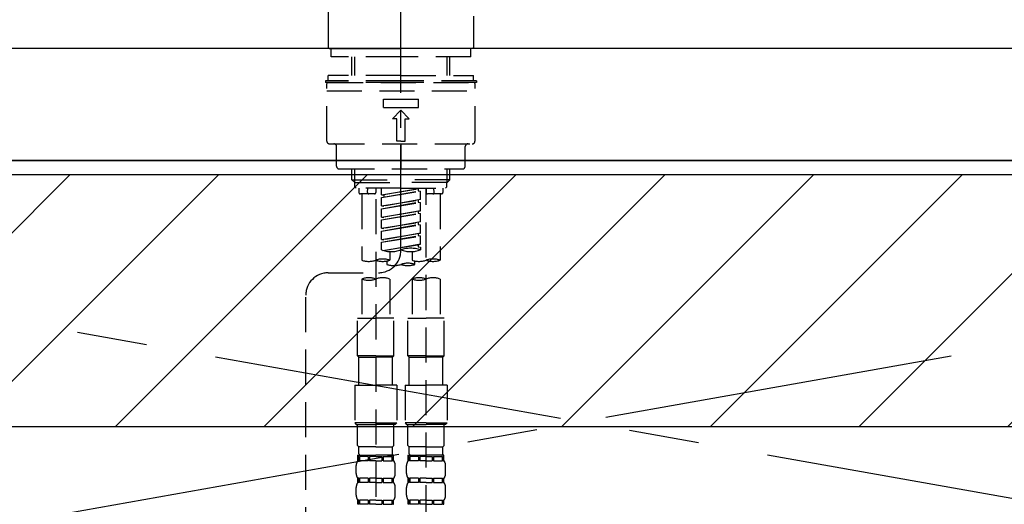
# Model space of a CAD drawing. Extents: x 83844 to 110317, y -11033 to -2163.
# Drawn here: x 101594 to 101945, y -8259 to -8086 of the extents above; entities that cross this region are included whole.
import ezdxf

# ---------------------------------------------------------------- set-up
doc = ezdxf.new("R2010")
doc.units = 0
doc.header["$LTSCALE"] = 50
doc.header["$MEASUREMENT"] = 0
for name, pattern in [('CENTER', [2, 1.25, -0.25, 0.25, -0.25]), ('CENTER2', [1.125, 0.75, -0.125, 0.125, -0.125]), ('DASHED', [0.75, 0.5, -0.25]), ('HIDDEN', [0.375, 0.25, -0.125])]:
    doc.linetypes.add(name, pattern=pattern)
doc.layers.get('0').update_dxf_attribs({"linetype": 'CONTINUOUS'})
for name, color, linetype in [('120-キャビネット（外）', 7, 'CONTINUOUS'), ('123-扉向き', 231, 'CENTER'), ('126-甲板', 2, 'CONTINUOUS'), ('150-機器', 8, 'CONTINUOUS'), ('160-文字', 254, 'CONTINUOUS'), ('180-補助', 161, 'CONTINUOUS')]:
    doc.layers.add(name, color=color, linetype=linetype)
doc.styles.add('KH001', font='txt')
doc.dimstyles.new('KH1xx030', dxfattribs={"dimscale": 30, "dimtxt": 2, "dimasz": 0.6, "dimexe": 0.3, "dimexo": 1.2, "dimgap": 0.5, "dimtad": 3, "dimdec": 1, "dimdsep": 46, "dimlunit": 6, "dimtxsty": 'KH001', "dimblk": 'DOT', "dimcen": 1, "dimdle": 1, "dimclrd": 256, "dimclre": 256, "dimclrt": 256, "dimadec": 0, "dimazin": 0, "dimtfac": 1, "dimtdec": 1, "dimtix": 1, "dimtmove": 2, "dimatfit": 3, "dimldrblk": 'CLOSEDBLANK', "dimfxl": 1, "dimtolj": 1, "dimtzin": 0, "dimlwd": -1, "dimlwe": -1, "dimarcsym": 0})

# ---------------------------------------------------------------- blocks, each defined once
blk = doc.blocks.new('KHB800HL-10_S2')
at = {"layer": '150-機器', "color": 161, "linetype": 'HIDDEN', "ltscale": 4}
blk.add_line((401.5, 0), (-401.5, 0), dxfattribs=at)
blk = doc.blocks.new('F402_S')
at = {"layer": '150-機器', "color": 161, "linetype": 'CENTER2'}
blk.add_line((0, -72.08), (0, 259.91), dxfattribs=at)
at = {"layer": '150-機器', "color": 13, "linetype": 'Continuous'}
for p, q in [((-25.93, 21.64), (-25.93, 0.3)), ((25.93, 11.47), (25.93, 0.3)), ((-25.63, 0), (-25.93, 0.3)), ((-25.63, 0), (0, 0)), ((25.63, 0), (0, 0)), ((25.93, 0.3), (25.63, 0))]:
    blk.add_line(p, q, dxfattribs=at)
at = {"layer": '150-機器', "color": 13, "linetype": 'DASHED', "ltscale": 0.5}
for p, q in [((-24.93, -2.99), (-24.93, 0)), ((24.93, -2.99), (24.93, 0)), ((0, -2.99), (-24.93, -2.99)), ((-17.45, -9.63), (-17.45, -2.99)), ((-16.44, -9.63), (-16.44, -2.99)), ((24.93, -2.99), (0, -2.99)), ((16.44, -9.63), (16.44, -2.99)), ((17.45, -9.63), (17.45, -2.99)), ((0, -9.63), (-25.93, -9.63)), ((-25.93, -11.63), (-25.93, -9.63)), ((0, -9.63), (25.93, -9.63)), ((25.93, -11.63), (25.93, -9.63)), ((0, -11.63), (-26.93, -11.63)), ((-26.93, -11.63), (-26.93, -12.12)), ((0, -12.12), (-26.93, -12.12)), ((-26.43, -33.07), (-26.43, -12.62)), ((-25.93, -12.12), (25.93, -12.12)), ((26.93, -11.63), (0, -11.63)), ((26.93, -12.12), (0, -12.12)), ((26.43, -33.07), (26.43, -12.62)), ((26.93, -11.63), (26.93, -12.12)), ((-26.43, -15.12), (26.43, -15.12)), ((-6.23, -21.1), (-6.23, -18.11)), ((-6.23, -18.11), (6.23, -18.11)), ((6.23, -21.1), (6.23, -18.11)), ((-6.23, -21.1), (6.23, -21.1)), ((-2.99, -25.09), (0, -22.1)), ((2.99, -25.09), (0, -22.1)), ((-1.5, -25.09), (-2.99, -25.09)), ((-1.5, -33.07), (-1.5, -25.09)), ((1.5, -25.09), (2.99, -25.09)), ((1.5, -33.07), (1.5, -25.09)), ((-25.43, -34.07), (25.43, -34.07)), ((-22.94, -42.05), (-22.94, -35.06)), ((0, -33.07), (-1.5, -33.07)), ((0, -33.07), (1.5, -33.07)), ((0, -34.07), (0, -43.04)), ((22.94, -42.05), (22.94, -35.06)), ((-21.94, -43.04), (21.94, -43.04)), ((-17.45, -46.88), (-17.45, -43.04)), ((-16.44, -47.87), (-16.44, -43.04)), ((16.44, -47.87), (16.44, -43.04)), ((17.45, -46.88), (17.45, -43.04)), ((-17.45, -46.88), (0, -46.88)), ((-16.46, -47.87), (-17.45, -46.88)), ((-16.44, -47.89), (0, -47.89)), ((-16.41, -49.37), (-16.41, -47.87)), ((17.45, -46.88), (0, -46.88)), ((16.44, -47.89), (0, -47.89)), ((16.41, -49.37), (16.41, -47.87)), ((16.46, -47.87), (17.45, -46.88)), ((-15.91, -49.87), (-16.41, -49.37)), ((0, -49.87), (-15.96, -49.87)), ((-14.96, -49.87), (-14.96, -51.46)), ((-9.47, -51.96), (-14.46, -51.96)), ((-13.96, -51.96), (-13.96, -75.59)), ((-11.92, -51.42), (-11.79, -49.87)), ((-8.98, -49.87), (-8.98, -51.46)), ((-6.98, -52.23), (-6.98, -49.87)), ((-6.98, -52.23), (6.98, -49.98)), ((-6.98, -53.23), (6.13, -50.87)), ((-6.98, -53.23), (6.98, -50.98)), ((-6.98, -52.23), (-6.13, -52.34)), ((6.98, -49.98), (-6.13, -52.34)), ((-6.13, -52.34), (-6.13, -53.08)), ((0, -49.87), (15.91, -49.87)), ((6.13, -50.13), (6.13, -50.87)), ((6.13, -50.87), (6.98, -50.98)), ((6.13, -50.87), (6.98, -50.98)), ((6.13, -50.87), (6.98, -50.98)), ((6.98, -53.97), (6.98, -50.98)), ((6.98, -53.97), (6.98, -50.98)), ((8.98, -49.87), (8.98, -51.46)), ((8.98, -168.36), (8.98, -49.87)), ((14.46, -51.96), (9.47, -51.96)), ((11.92, -51.42), (11.79, -49.87)), ((13.96, -51.96), (13.96, -75.59)), ((14.96, -49.87), (14.96, -51.46)), ((15.91, -49.87), (16.41, -49.37)), ((-8.98, -53.83), (-8.98, -168.99)), ((-6.98, -56.22), (-6.98, -53.23)), ((-6.98, -56.22), (6.98, -53.97)), ((-6.98, -57.22), (6.13, -54.86)), ((-6.98, -57.22), (6.98, -54.96)), ((6.98, -53.97), (-6.13, -56.32)), ((6.13, -54.12), (6.13, -54.86)), ((6.13, -54.12), (6.13, -54.86)), ((6.13, -54.86), (6.98, -54.96)), ((6.13, -54.86), (6.98, -54.96)), ((6.98, -57.96), (6.98, -54.96)), ((6.98, -57.96), (6.98, -54.96)), ((-6.98, -56.22), (-6.13, -56.32)), ((-6.98, -60.21), (-6.98, -57.22)), ((-6.98, -60.21), (6.98, -57.96)), ((-6.98, -61.21), (6.13, -58.85)), ((-6.98, -61.21), (6.98, -58.95)), ((6.98, -57.96), (-6.13, -60.31)), ((6.13, -58.09), (6.13, -58.85)), ((6.13, -58.11), (6.13, -58.85)), ((6.13, -58.11), (6.13, -58.85)), ((6.13, -58.85), (6.98, -58.95)), ((6.13, -58.85), (6.98, -58.95)), ((6.13, -58.85), (6.98, -58.95)), ((6.18, -58.09), (6.98, -57.96)), ((6.98, -61.95), (6.98, -58.95)), ((6.98, -61.95), (6.98, -58.95)), ((-6.98, -60.21), (-6.13, -60.31)), ((-6.98, -64.2), (-6.98, -61.21)), ((-6.98, -64.2), (6.98, -61.95)), ((-6.98, -65.2), (6.13, -62.84)), ((-6.98, -65.2), (6.98, -62.94)), ((6.98, -61.95), (-6.13, -64.3)), ((6.13, -62.1), (6.13, -62.84)), ((6.13, -62.1), (6.13, -62.84)), ((6.13, -62.84), (6.98, -62.94)), ((6.13, -62.84), (6.98, -62.94)), ((6.98, -65.94), (6.98, -62.94)), ((6.98, -65.94), (6.98, -62.94)), ((-6.98, -64.2), (-6.13, -64.3)), ((-6.98, -68.19), (-6.98, -65.2)), ((-6.98, -68.19), (6.98, -65.94)), ((6.98, -65.94), (-6.13, -68.29)), ((6.13, -66.07), (6.13, -66.83)), ((6.13, -66.09), (6.13, -66.83)), ((6.13, -66.09), (6.13, -66.83)), ((6.18, -66.06), (6.98, -65.94)), ((-6.98, -69.18), (6.13, -66.83)), ((-6.98, -69.18), (6.98, -66.93)), ((-6.98, -68.19), (-6.13, -68.29)), ((-6.98, -71.92), (-6.98, -69.18)), ((-6.45, -72.09), (6.98, -69.92)), ((6.98, -69.92), (-5.89, -72.24)), ((6.13, -66.83), (6.98, -66.93)), ((6.13, -66.83), (6.98, -66.93)), ((6.13, -70.06), (6.13, -70.82)), ((6.13, -70.08), (6.13, -70.82)), ((6.13, -70.08), (6.13, -70.82)), ((6.18, -70.05), (6.98, -69.92)), ((6.98, -69.92), (6.98, -66.93)), ((6.98, -69.92), (6.98, -66.93)), ((-3.99, -72.51), (-3.99, -75.59)), ((3.99, -72.51), (3.99, -75.59)), ((6.13, -70.82), (6.98, -70.92)), ((6.13, -70.82), (6.98, -70.92)), ((6.98, -70.92), (6.98, -71.92)), ((-4.99, -75.86), (-4.99, -77.09)), ((4.99, -77.09), (4.99, -75.86)), ((-25.94, -80.08), (-7.97, -80.06)), ((-13.96, -82.3), (-13.96, -96.27)), ((-3.99, -82.3), (-3.99, -96.27)), ((3.99, -82.3), (3.99, -96.27)), ((13.96, -82.3), (13.96, -96.27)), ((-33.91, -326.25), (-33.91, -88.06)), ((-15.46, -109.74), (-15.46, -96.27)), ((-15.46, -96.27), (-8.98, -96.27)), ((-2.49, -96.27), (-8.98, -96.27)), ((-2.49, -109.74), (-2.49, -96.27)), ((2.49, -109.74), (2.49, -96.27)), ((2.49, -96.27), (8.98, -96.27)), ((15.46, -96.27), (8.98, -96.27)), ((15.46, -109.74), (15.46, -96.27)), ((-8.98, -109.74), (-15.46, -109.74)), ((-15.46, -109.74), (-14.96, -110.24)), ((-14.96, -110.24), (-8.98, -110.24)), ((-14.96, -120.21), (-14.96, -110.24)), ((-8.98, -109.74), (-2.49, -109.74)), ((-2.99, -110.24), (-8.98, -110.24)), ((-2.49, -109.74), (-2.99, -110.24)), ((-2.99, -120.21), (-2.99, -110.24)), ((8.98, -109.74), (2.49, -109.74)), ((2.49, -109.74), (2.99, -110.24)), ((2.99, -110.24), (8.98, -110.24)), ((2.99, -120.21), (2.99, -110.24)), ((8.98, -109.74), (15.46, -109.74)), ((14.96, -110.24), (8.98, -110.24)), ((15.46, -109.74), (14.96, -110.24)), ((14.96, -120.21), (14.96, -110.24)), ((-16.46, -120.21), (-8.98, -120.21)), ((-16.46, -120.21), (-16.46, -133.67)), ((-1.5, -120.21), (-8.98, -120.21)), ((-1.5, -120.21), (-1.5, -133.67)), ((1.5, -120.21), (8.98, -120.21)), ((1.5, -120.21), (1.5, -133.67)), ((16.46, -120.21), (8.98, -120.21)), ((16.46, -120.21), (16.46, -133.67)), ((-8.98, -133.67), (-16.46, -133.67)), ((-16.46, -133.67), (-15.96, -134.17)), ((-15.96, -134.17), (-8.98, -134.17)), ((-15.46, -141.65), (-15.46, -134.17)), ((-8.98, -133.67), (-1.5, -133.67)), ((-1.99, -134.17), (-8.98, -134.17)), ((-2.49, -141.65), (-2.49, -134.17)), ((-1.5, -133.67), (-1.99, -134.17)), ((8.98, -133.67), (1.5, -133.67)), ((1.5, -133.67), (1.99, -134.17)), ((1.99, -134.17), (8.98, -134.17)), ((2.49, -141.65), (2.49, -134.17)), ((8.98, -133.67), (16.46, -133.67)), ((15.96, -134.17), (8.98, -134.17)), ((15.46, -141.65), (15.46, -134.17)), ((16.46, -133.67), (15.96, -134.17)), ((-15.46, -141.65), (-14.96, -142.15)), ((-14.96, -144.74), (-14.96, -142.15)), ((-8.98, -142.15), (-14.96, -142.15)), ((-8.98, -142.15), (-2.99, -142.15)), ((-2.49, -141.65), (-2.99, -142.15)), ((-2.99, -144.74), (-2.99, -142.15)), ((2.49, -141.65), (2.99, -142.15)), ((2.99, -144.74), (2.99, -142.15)), ((8.98, -142.15), (2.99, -142.15)), ((8.98, -142.15), (14.96, -142.15)), ((15.46, -141.65), (14.96, -142.15)), ((14.96, -144.74), (14.96, -142.15)), ((-15.46, -145.14), (-8.98, -145.14)), ((-15.36, -147.14), (-15.36, -145.14)), ((-15.36, -145.14), (-8.98, -145.14)), ((-14.96, -145.64), (-15.36, -145.64)), ((-14.96, -147.14), (-15.36, -147.14)), ((-14.96, -145.64), (-14.96, -147.14)), ((-14.86, -145.14), (-8.98, -145.14)), ((-14.86, -145.14), (-8.98, -145.14)), ((-11.65, -145.64), (-14.77, -145.64)), ((-14.77, -145.64), (-14.77, -147.14)), ((-11.65, -147.14), (-14.77, -147.14)), ((-11.65, -145.64), (-11.65, -147.14)), ((-8.98, -145.64), (-11.19, -145.64)), ((-11.19, -145.64), (-11.19, -147.14)), ((-8.98, -147.14), (-11.19, -147.14)), ((-2.59, -145.14), (-8.98, -145.14)), ((-8.98, -145.64), (-6.77, -145.64)), ((-8.98, -147.14), (-6.77, -147.14)), ((-6.77, -145.64), (-6.77, -147.14)), ((-6.3, -145.64), (-3.18, -145.64)), ((-6.3, -145.64), (-6.3, -147.14)), ((-6.3, -147.14), (-3.18, -147.14)), ((-3.18, -145.64), (-3.18, -147.14)), ((-2.99, -145.64), (-2.59, -145.64)), ((-2.99, -145.64), (-2.99, -147.14)), ((-2.99, -147.14), (-2.59, -147.14)), ((-2.59, -147.14), (-2.59, -145.14)), ((2.49, -145.14), (8.98, -145.14)), ((2.59, -147.14), (2.59, -145.14)), ((2.59, -145.14), (8.98, -145.14)), ((2.99, -145.64), (2.59, -145.64)), ((2.99, -147.14), (2.59, -147.14)), ((2.99, -145.64), (2.99, -147.14)), ((3.09, -145.14), (8.98, -145.14)), ((3.09, -145.14), (8.98, -145.14)), ((6.3, -145.64), (3.18, -145.64)), ((3.18, -145.64), (3.18, -147.14)), ((6.3, -147.14), (3.18, -147.14)), ((6.3, -145.64), (6.3, -147.14)), ((8.98, -145.64), (6.77, -145.64)), ((6.77, -145.64), (6.77, -147.14)), ((8.98, -147.14), (6.77, -147.14)), ((15.36, -145.14), (8.98, -145.14)), ((8.98, -145.64), (11.19, -145.64)), ((8.98, -147.14), (11.19, -147.14)), ((11.19, -145.64), (11.19, -147.14)), ((11.65, -145.64), (14.77, -145.64)), ((11.65, -145.64), (11.65, -147.14)), ((11.65, -147.14), (14.77, -147.14)), ((14.77, -145.64), (14.77, -147.14)), ((14.96, -145.64), (15.36, -145.64)), ((14.96, -145.64), (14.96, -147.14)), ((14.96, -147.14), (15.36, -147.14)), ((15.36, -147.14), (15.36, -145.14)), ((-15.96, -151.68), (-15.96, -148.88)), ((-1.99, -151.68), (-1.99, -148.88)), ((1.99, -151.68), (1.99, -148.88)), ((15.96, -151.68), (15.96, -148.88)), ((-15.36, -154.92), (-15.36, -153.42)), ((-14.96, -153.42), (-15.36, -153.42)), ((-14.96, -153.42), (-14.96, -154.92)), ((-14.77, -153.42), (-14.77, -154.92)), ((-11.65, -153.42), (-14.77, -153.42)), ((-11.65, -153.42), (-11.65, -154.92)), ((-11.19, -153.42), (-11.19, -154.92)), ((-8.98, -153.42), (-11.19, -153.42)), ((-8.98, -153.42), (-6.77, -153.42)), ((-6.77, -153.42), (-6.77, -154.92)), ((-6.3, -153.42), (-6.3, -154.92)), ((-6.3, -153.42), (-3.18, -153.42)), ((-3.18, -153.42), (-3.18, -154.92)), ((-2.99, -153.42), (-2.99, -154.92)), ((-2.99, -153.42), (-2.59, -153.42)), ((-2.59, -154.92), (-2.59, -153.42)), ((2.59, -154.92), (2.59, -153.42)), ((2.99, -153.42), (2.59, -153.42)), ((2.99, -153.42), (2.99, -154.92)), ((3.18, -153.42), (3.18, -154.92)), ((6.3, -153.42), (3.18, -153.42)), ((6.3, -153.42), (6.3, -154.92)), ((6.77, -153.42), (6.77, -154.92)), ((8.98, -153.42), (6.77, -153.42)), ((8.98, -153.42), (11.19, -153.42)), ((11.19, -153.42), (11.19, -154.92)), ((11.65, -153.42), (11.65, -154.92)), ((11.65, -153.42), (14.77, -153.42)), ((14.77, -153.42), (14.77, -154.92)), ((14.96, -153.42), (14.96, -154.92)), ((14.96, -153.42), (15.36, -153.42)), ((15.36, -154.92), (15.36, -153.42)), ((-15.96, -159.46), (-15.96, -156.66)), ((-14.96, -154.92), (-15.36, -154.92)), ((-11.65, -154.92), (-14.77, -154.92)), ((-8.98, -154.92), (-11.19, -154.92)), ((-8.98, -154.92), (-6.77, -154.92)), ((-6.3, -154.92), (-3.18, -154.92)), ((-2.99, -154.92), (-2.59, -154.92)), ((-1.99, -159.46), (-1.99, -156.66)), ((1.99, -159.46), (1.99, -156.66)), ((2.99, -154.92), (2.59, -154.92)), ((6.3, -154.92), (3.18, -154.92)), ((8.98, -154.92), (6.77, -154.92)), ((8.98, -154.92), (11.19, -154.92)), ((11.65, -154.92), (14.77, -154.92)), ((14.96, -154.92), (15.36, -154.92)), ((15.96, -159.46), (15.96, -156.66)), ((-15.36, -162.7), (-15.36, -161.2)), ((-14.96, -161.2), (-15.36, -161.2)), ((-14.96, -161.2), (-14.96, -162.7)), ((-14.77, -161.2), (-14.77, -162.7)), ((-11.65, -161.2), (-14.77, -161.2)), ((-11.65, -161.2), (-11.65, -162.7)), ((-11.19, -161.2), (-11.19, -162.7)), ((-8.98, -161.2), (-11.19, -161.2)), ((-8.98, -161.2), (-6.77, -161.2)), ((-6.77, -161.2), (-6.77, -162.7)), ((-6.3, -161.2), (-6.3, -162.7)), ((-6.3, -161.2), (-3.18, -161.2)), ((-3.18, -161.2), (-3.18, -162.7)), ((-2.99, -161.2), (-2.99, -162.7)), ((-2.99, -161.2), (-2.59, -161.2)), ((-2.59, -162.7), (-2.59, -161.2)), ((2.59, -162.7), (2.59, -161.2)), ((2.99, -161.2), (2.59, -161.2)), ((2.99, -161.2), (2.99, -162.7)), ((3.18, -161.2), (3.18, -162.7)), ((6.3, -161.2), (3.18, -161.2)), ((6.3, -161.2), (6.3, -162.7)), ((6.77, -161.2), (6.77, -162.7)), ((8.98, -161.2), (6.77, -161.2)), ((8.98, -161.2), (11.19, -161.2)), ((11.19, -161.2), (11.19, -162.7)), ((11.65, -161.2), (11.65, -162.7)), ((11.65, -161.2), (14.77, -161.2)), ((14.77, -161.2), (14.77, -162.7)), ((14.96, -161.2), (14.96, -162.7)), ((14.96, -161.2), (15.36, -161.2)), ((15.36, -162.7), (15.36, -161.2)), ((-14.96, -162.7), (-15.36, -162.7)), ((-11.65, -162.7), (-14.77, -162.7)), ((-8.98, -162.7), (-11.19, -162.7)), ((-8.98, -162.7), (-6.77, -162.7)), ((-6.3, -162.7), (-3.18, -162.7)), ((-2.99, -162.7), (-2.59, -162.7)), ((2.99, -162.7), (2.59, -162.7)), ((6.3, -162.7), (3.18, -162.7)), ((8.98, -162.7), (6.77, -162.7)), ((8.98, -162.7), (11.19, -162.7)), ((11.65, -162.7), (14.77, -162.7)), ((14.96, -162.7), (15.36, -162.7))]:
    blk.add_line(p, q, dxfattribs=at)
for centre, radius, start, end in [((-25.93, -12.62), 0.499, 90, 180), ((25.93, -12.62), 0.499, 0, 90), ((-25.43, -33.07), 0.997, 180, 270), ((-23.94, -35.06), 0.997, 0, 90), ((23.94, -35.06), 0.997, 90, 180), ((25.43, -33.07), 0.997, 270, 0), ((-21.94, -42.05), 0.997, 180, 270), ((21.94, -42.05), 0.997, 270, 0), ((-14.46, -51.46), 0.499, 180, 270), ((-11.42, -51.46), 0.499, 175.0337, 270), ((-9.47, -51.46), 0.499, 270, 0), ((9.47, -51.46), 0.499, 180, 270), ((11.42, -51.46), 0.499, 270, 4.9663), ((14.46, -51.46), 0.499, 270, 0), ((-7.98, -72.08), 7.98, 270.0651, 0), ((-3.49, -62.05), 10.47, 250.5288, 289.4712), ((3.49, -81.79), 10.47, 70.5288, 109.4712), ((3.49, -62.05), 10.47, 250.5288, 289.4712), ((-11.47, -68.53), 7.48, 250.5288, 289.4712), ((-6.48, -82.64), 7.48, 70.5288, 109.4712), ((-6.48, -68.53), 7.48, 250.5288, 289.4712), ((-2.49, -70.03), 7.48, 250.5288, 289.4712), ((2.49, -84.14), 7.48, 70.5288, 109.4712), ((2.49, -70.03), 7.48, 250.5288, 289.4712), ((6.48, -68.53), 7.48, 250.5288, 289.4712), ((11.47, -82.64), 7.48, 70.5288, 109.4712), ((11.47, -68.53), 7.48, 250.5288, 289.4712), ((-25.93, -88.06), 7.98, 90.0651, 180), ((-11.47, -89.35), 7.48, 70.5288, 109.4712), ((-11.47, -75.25), 7.48, 250.5288, 289.4712), ((-6.48, -89.35), 7.48, 70.5288, 109.4712), ((6.48, -89.35), 7.48, 70.5288, 109.4712), ((6.48, -75.25), 7.48, 250.5288, 289.4712), ((11.47, -89.35), 7.48, 70.5288, 109.4712), ((-13.11, -148.88), 2.84, 142.1507, 180), ((-14.56, -144.74), 0.399, 180, 270), ((-3.39, -144.74), 0.399, 270, 0), ((-4.84, -148.88), 2.84, 0, 37.8493), ((4.84, -148.88), 2.84, 142.1507, 180), ((3.39, -144.74), 0.399, 180, 270), ((14.56, -144.74), 0.399, 270, 0), ((13.11, -148.88), 2.84, 0, 37.8493), ((-13.11, -151.68), 2.84, 180, 217.8493), ((-4.84, -151.68), 2.84, 322.1507, 0), ((4.84, -151.68), 2.84, 180, 217.8493), ((13.11, -151.68), 2.84, 322.1507, 0), ((-13.11, -156.66), 2.84, 142.1507, 180), ((-4.84, -156.66), 2.84, 0, 37.8493), ((4.84, -156.66), 2.84, 142.1507, 180), ((13.11, -156.66), 2.84, 0, 37.8493), ((-13.11, -159.46), 2.84, 180, 217.8493), ((-4.84, -159.46), 2.84, 322.1507, 0), ((4.84, -159.46), 2.84, 180, 217.8493), ((13.11, -159.46), 2.84, 322.1507, 0)]:
    blk.add_arc(centre, radius, start, end, dxfattribs=at)
blk = doc.blocks.new('_ClosedBlank')
at = {"color": 0, "linetype": 'ByBlock', "lineweight": -2}
for p, q in [((-1, 0.167), (0, 0)), ((-1, 0.167), (-1, -0.167)), ((0, 0), (-1, -0.167))]:
    blk.add_line(p, q, dxfattribs=at)
blk = doc.blocks.new('_Dot')
at = {"color": 0, "linetype": 'ByBlock', "lineweight": -2}
blk.add_line((-0.5, 0), (-1, 0), dxfattribs=at)
at = {"color": 0, "linetype": 'ByBlock', "const_width": 0.5}
blk.add_lwpolyline([(-0.25, 0, 1), (0.25, 0, 1)], format="xyb", close=True, dxfattribs=at)

msp = doc.modelspace()

# ---------------------------------------------------------------- hatches: boundary and pattern name
at = {"layer": '180-補助'}
h = msp.add_hatch(dxfattribs=at)
h.set_pattern_fill('ANSI31', color=13, scale=300, style=0)
h.set_pattern_definition([(45, (-142590.97, 6456.63), (-26.5165043, 26.5165043), [])])
h.paths.add_polyline_path([(99601.16, -8141.27), (102339.16, -8141.27), (102339.16, -8231.27), (99601.16, -8231.27)])

# ---------------------------------------------------------------- linework, layer by layer
at = {"layer": '120-キャビネット（外）', "color": 6}
msp.add_lwpolyline([(102320.16, -8136.27), (101270.16, -8136.27), (101270.16, -8856.27), (102320.16, -8856.27)], close=True, dxfattribs=at)
at = {"layer": '123-扉向き', "ltscale": 2}
for p, q in [((102320.16, -8135.97), (101270.16, -8322.97)), ((101270.16, -8136.27), (102320.16, -8322.97))]:
    msp.add_line(p, q, dxfattribs=at)
at = {"layer": '126-甲板'}
msp.add_lwpolyline([(102342.16, -8096.27), (99604.16, -8096.27), (99604.16, -8136.27), (102342.16, -8136.27)], close=True, dxfattribs=at)
at = {"layer": '180-補助', "color": 13}
msp.add_lwpolyline([(99601.16, -8141.27), (102339.16, -8141.27), (102339.16, -8231.27), (99601.16, -8231.27)], close=True, dxfattribs=at)

# ---------------------------------------------------------------- block references
at = {"layer": '150-機器'}
for name in ['F402_S', 'KHB800HL-10_S2']:
    msp.add_blockref(name, (101730.15, -8096.27), dxfattribs=at)

# ---------------------------------------------------------------- leaders
at = {"layer": '160-文字', "annotation_type": 0, "has_hookline": 1, "hookline_direction": 0, "text_width": 1397.06}
msp.add_leader([(100287.09, -8257.82), (100709.89, -7513.71), (100727.89, -7513.71)], dimstyle='KH1xx030', override={"dimgap": 0.5, "dimtad": 1}, dxfattribs=at)

doc.saveas('drawing.dxf')
